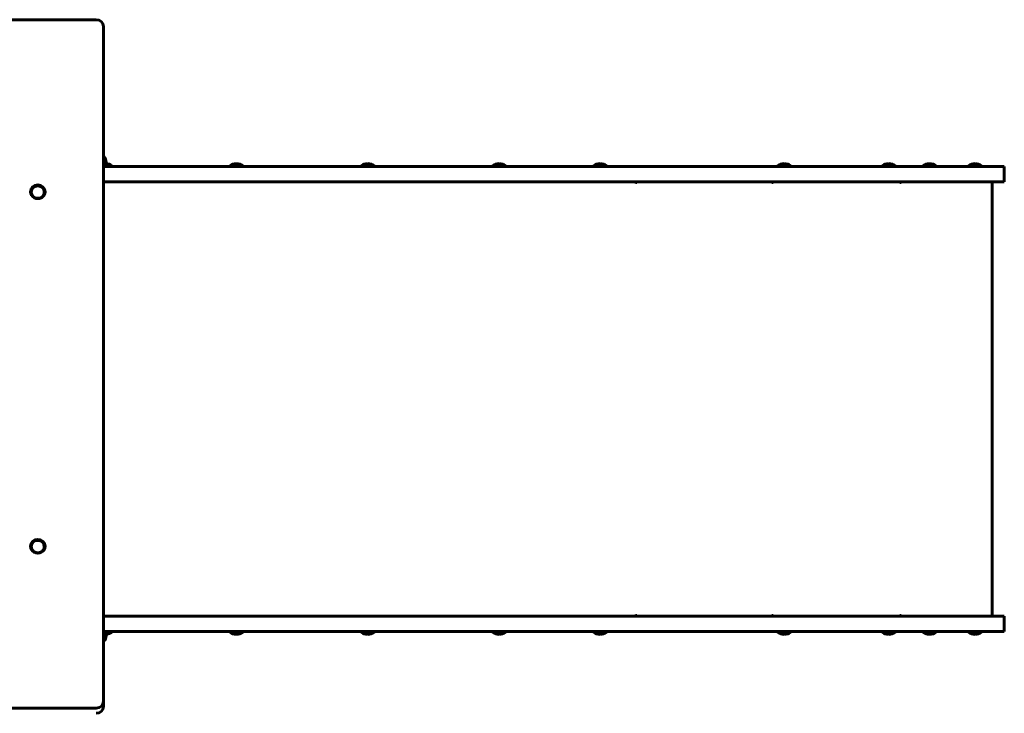
# Model space of a CAD drawing. Units: millimetres. Extents: x 922 to 9037, y -6805 to -1596.
# Drawn here: x 6207 to 7554, y -4435 to -3486 of the extents above; entities that cross this region are included whole.
import ezdxf

# ---------------------------------------------------------------- set-up
doc = ezdxf.new("R2010")
doc.units = ezdxf.units.MM
doc.linetypes.add('K5LT_BASIC', pattern=[0])
doc.layers.add('Системный слой', color=7, linetype='Continuous')

msp = doc.modelspace()

# ---------------------------------------------------------------- linework, layer by layer
at = {"layer": 'Системный слой', "linetype": 'K5LT_BASIC', "lineweight": 60}
for p, q in [((6311.3, -3486), (4731.3, -3486)), ((6321.3, -4418.3), (6321.3, -3495.4)), ((6321.8, -3672.8), (6321.3, -3672.8)), ((6321.3, -3683.8), (6326.3, -3683.8)), ((7163.1, -3686.8), (6321.3, -3686.8)), ((6324.8, -3681.3), (6324.8, -3683.8)), ((6326.3, -3686.8), (6326.3, -3683.8)), ((6332.5, -3685.8), (6326.3, -3685.8)), ((6332.5, -3685.8), (6332.5, -3686.8)), ((6494.1, -3685.8), (6494.1, -3686.8)), ((6503.1, -3685.8), (6494.1, -3685.8)), ((6512.1, -3685.8), (6503.1, -3685.8)), ((6512.1, -3685.8), (6512.1, -3686.8)), ((6673.8, -3685.8), (6673.8, -3686.8)), ((6682.8, -3685.8), (6673.8, -3685.8)), ((6691.8, -3685.8), (6682.8, -3685.8)), ((6691.8, -3685.8), (6691.8, -3686.8)), ((6853.5, -3685.8), (6853.5, -3686.8)), ((6862.5, -3685.8), (6853.5, -3685.8)), ((6871.5, -3685.8), (6862.5, -3685.8)), ((6871.5, -3685.8), (6871.5, -3686.8)), ((6991.6, -3685.8), (6991.6, -3686.8)), ((7000.6, -3685.8), (6991.6, -3685.8)), ((7009.6, -3685.8), (7000.6, -3685.8)), ((7009.6, -3685.8), (7009.6, -3686.8)), ((7412.7, -3686.8), (7163.1, -3686.8)), ((7243.5, -3685.8), (7243.5, -3686.8)), ((7252.5, -3685.8), (7243.5, -3685.8)), ((7261.5, -3685.8), (7252.5, -3685.8)), ((7261.5, -3685.8), (7261.5, -3686.8)), ((7386.5, -3685.8), (7386.5, -3686.8)), ((7395.5, -3685.8), (7386.5, -3685.8)), ((7404.5, -3685.8), (7395.5, -3685.8)), ((7404.5, -3685.8), (7404.5, -3686.8)), ((7553.6, -3686.8), (7412.7, -3686.8)), ((7442.3, -3685.8), (7442.3, -3686.8)), ((7460.3, -3685.8), (7442.3, -3685.8)), ((7460.3, -3685.8), (7460.3, -3686.8)), ((7504.5, -3685.8), (7504.5, -3686.8)), ((7513.5, -3685.8), (7504.5, -3685.8)), ((7522.5, -3685.8), (7513.5, -3685.8)), ((7522.5, -3685.8), (7522.5, -3686.8)), ((7553.6, -3686.8), (7553.6, -3707.8)), ((7163.1, -3707.8), (6321.3, -3707.8)), ((7050.8, -3708.8), (7049.2, -3708.8)), ((7049.6, -3707.8), (7049.6, -3708.8)), ((7050.8, -3707.8), (7050.8, -3708.8)), ((7412.7, -3707.8), (7163.1, -3707.8)), ((7235.5, -3707.8), (7235.5, -3708.8)), ((7237.5, -3708.8), (7235.5, -3708.8)), ((7237.5, -3708.8), (7237.5, -3707.8)), ((7410.5, -3707.8), (7410.5, -3708.8)), ((7412.5, -3708.8), (7410.5, -3708.8)), ((7412.5, -3707.8), (7412.5, -3708.8)), ((7553.6, -3707.8), (7412.7, -3707.8)), ((7536.8, -4301.8), (7536.8, -3707.8)), ((6222.3, -3721.8), (6222.3, -3722.1)), ((6240.3, -3721.8), (6240.3, -3722.1)), ((6222.3, -4206.8), (6222.3, -4207.1)), ((6240.3, -4206.8), (6240.3, -4207.1)), ((7163.1, -4301.8), (6321.3, -4301.8)), ((7049.2, -4300.8), (7050.8, -4300.8)), ((7049.6, -4300.8), (7049.6, -4301.8)), ((7050.8, -4300.8), (7050.8, -4301.8)), ((7412.7, -4301.8), (7163.1, -4301.8)), ((7235.5, -4300.8), (7235.5, -4301.8)), ((7235.5, -4300.8), (7237.5, -4300.8)), ((7237.5, -4301.8), (7237.5, -4300.8)), ((7410.5, -4300.8), (7412.5, -4300.8)), ((7410.5, -4300.8), (7410.5, -4301.8)), ((7412.5, -4300.8), (7412.5, -4301.8)), ((7553.6, -4301.8), (7412.7, -4301.8)), ((7553.6, -4301.8), (7553.6, -4322.8)), ((7163.1, -4322.8), (6321.3, -4322.8)), ((6326.3, -4322.8), (6326.3, -4325.8)), ((6332.5, -4323.8), (6332.5, -4322.8)), ((6494.1, -4323.8), (6494.1, -4322.8)), ((6512.1, -4323.8), (6512.1, -4322.8)), ((6673.8, -4323.8), (6673.8, -4322.8)), ((6691.8, -4323.8), (6691.8, -4322.8)), ((6853.5, -4323.8), (6853.5, -4322.8)), ((6871.5, -4323.8), (6871.5, -4322.8)), ((6991.6, -4323.8), (6991.6, -4322.8)), ((7009.6, -4323.8), (7009.6, -4322.8)), ((7412.7, -4322.8), (7163.1, -4322.8)), ((7243.5, -4323.8), (7243.5, -4322.8)), ((7261.5, -4323.8), (7261.5, -4322.8)), ((7386.5, -4323.8), (7386.5, -4322.8)), ((7404.5, -4323.8), (7404.5, -4322.8)), ((7553.6, -4322.8), (7412.7, -4322.8)), ((7442.3, -4323.8), (7442.3, -4322.8)), ((7460.3, -4323.8), (7460.3, -4322.8)), ((7504.5, -4323.8), (7504.5, -4322.8)), ((7522.5, -4323.8), (7522.5, -4322.8)), ((6326.3, -4325.8), (6321.3, -4325.8)), ((6321.3, -4336.8), (6321.8, -4336.8)), ((6324.8, -4328.3), (6324.8, -4325.8)), ((6326.3, -4323.8), (6332.5, -4323.8)), ((6494.1, -4323.8), (6512.1, -4323.8)), ((6673.8, -4323.8), (6691.8, -4323.8)), ((6853.5, -4323.8), (6871.5, -4323.8)), ((6991.6, -4323.8), (7009.6, -4323.8)), ((7243.5, -4323.8), (7261.5, -4323.8)), ((7386.5, -4323.8), (7404.5, -4323.8)), ((7442.3, -4323.8), (7451.3, -4323.8)), ((7451.3, -4323.8), (7460.3, -4323.8)), ((7504.5, -4323.8), (7522.5, -4323.8)), ((4731.3, -4427.7), (6311.3, -4427.7)), ((6321.3, -4425.4), (6321.3, -4418.3))]:
    msp.add_line(p, q, dxfattribs=at)
for centre, radius, start, end in [((6311.3, -3681.3), 13.5, 0, 38.9424), ((6323.5, -3697.8), 15, 53.1301, 84.6595), ((6503.1, -3697.8), 15, 90, 126.8699), ((6503.1, -3697.8), 15, 53.1301, 90), ((6682.8, -3697.8), 15, 90, 126.8699), ((6682.8, -3697.8), 15, 53.1301, 90), ((6862.5, -3697.8), 15, 90, 126.8699), ((6862.5, -3697.8), 15, 53.1301, 90), ((7000.6, -3697.8), 15, 90, 126.8699), ((7000.6, -3697.8), 15, 53.1301, 90), ((7252.5, -3697.8), 15, 90, 126.8699), ((7252.5, -3697.8), 15, 53.1301, 90), ((7395.5, -3697.8), 15, 90, 126.8699), ((7395.5, -3697.8), 15, 53.1301, 90), ((7451.3, -3697.8), 15, 90, 126.8699), ((7451.3, -3697.8), 15, 53.1301, 90), ((7513.5, -3697.8), 15, 90, 126.8699), ((7513.5, -3697.8), 15, 53.1301, 90), ((6311.3, -4328.3), 13.5, 321.0576, 0), ((6323.5, -4311.8), 15, 275.3405, 306.8699), ((6503.1, -4311.8), 15, 233.1301, 270), ((6503.1, -4311.8), 15, 270, 306.8699), ((6682.8, -4311.8), 15, 233.1301, 270), ((6682.8, -4311.8), 15, 270, 306.8699), ((6862.5, -4311.8), 15, 233.1301, 270), ((6862.5, -4311.8), 15, 270, 306.8699), ((7000.6, -4311.8), 15, 233.1301, 270), ((7000.6, -4311.8), 15, 270, 306.8699), ((7252.5, -4311.8), 15, 233.1301, 270), ((7252.5, -4311.8), 15, 270, 306.8699), ((7395.5, -4311.8), 15, 233.1301, 270), ((7395.5, -4311.8), 15, 270, 306.8699), ((7451.3, -4311.8), 15, 233.1301, 270), ((7451.3, -4311.8), 15, 270, 306.8699), ((7513.5, -4311.8), 15, 233.1301, 270), ((7513.5, -4311.8), 15, 270, 306.8699)]:
    msp.add_arc(centre, radius, start, end, dxfattribs=at)
for centre, major_axis, ratio, start_param, end_param in [((6311.3, -3495.4), (10, 0), 0.941742, 0, 1.570796), ((6231.3, -3721.4), (-10, 0), 0.941742, 3.141593, 6.283185), ((6231.3, -3722.1), (-10, 0), 0.941742, 3.177315, 6.247463), ((6231.3, -3721.8), (-9, 0), 0.941742, 4.712389, 6.283185), ((6231.3, -3721.8), (-9, 0), 0.941742, 3.141593, 4.712389), ((7046.8, -3708.8), (0, 4), 0.615661, 4.712389, 4.965069), ((6231.3, -3721.4), (-10, 0), 0.941742, 0, 3.141593), ((6231.3, -3721.8), (-9, 0), 0.941742, 0, 3.141593), ((6231.3, -3722.1), (-9, 0), 0.941742, 0, 3.141593), ((6231.3, -4206.4), (-10, 0), 0.941742, 3.141593, 6.283185), ((6231.3, -4207.1), (-10, 0), 0.941742, 3.177315, 6.247463), ((6231.3, -4206.8), (-9, 0), 0.941742, 4.712389, 6.283185), ((6231.3, -4206.8), (-9, 0), 0.941742, 3.141593, 4.712389), ((6231.3, -4206.4), (-10, 0), 0.941742, 0, 3.141593), ((6231.3, -4206.8), (-9, 0), 0.941742, 0, 3.141593), ((6231.3, -4207.1), (-9, 0), 0.941742, 0, 3.141593), ((7046.8, -4300.8), (0, 4), 0.615661, 4.459709, 4.712389), ((6311.3, -4418.3), (10, 0), 0.941742, 4.712389, 6.283185), ((6311.3, -4425.4), (10, 0), 0.941742, 4.712389, 6.283185)]:
    msp.add_ellipse(centre, major_axis=major_axis, ratio=ratio, start_param=start_param, end_param=end_param, dxfattribs=at)

doc.saveas('drawing.dxf')
